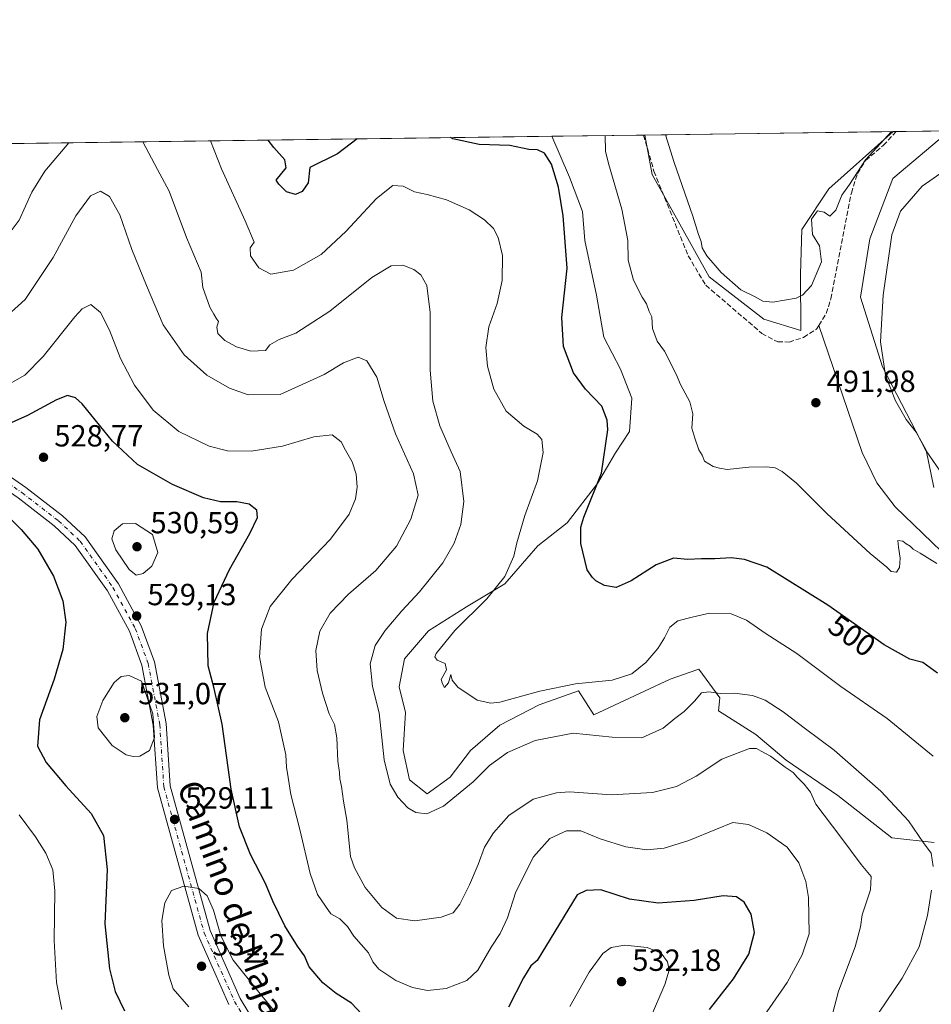
# Model space of a CAD drawing. Units: metres. Extents: x 594832 to 598313, y 4652734 to 4655094.
# Drawn here: x 595305 to 595603, y 4654771 to 4655094 of the extents above; entities that cross this region are included whole.
import ezdxf
from ezdxf.enums import TextEntityAlignment as Align

# ---------------------------------------------------------------- set-up
doc = ezdxf.new("R2010")
doc.units = ezdxf.units.M
doc.header["$MEASUREMENT"] = 0
doc.linetypes.add('DGN Style 3', pattern=[2.307223458686699, 1.648016756204785, -0.6592067024819142])
doc.linetypes.add('DGN Style 4', pattern=[2.6384748266838614, 1.318413404963828, -0.6592067024819142, 0.001648016756204785, -0.6592067024819142])
for name, color, linetype, lineweight in [('Arbolado forestal CxS', 92, 'Continuous', 0), ('Camino Cxs', 7, 'Continuous', 0), ('Camino eje', 30, 'DGN Style 4', 13), ('Comarca CxS', 21, 'Continuous', 0), ('Comunidad Autónoma CxS', 142, 'Continuous', 0), ('Corriente artificial lineal', 4, 'DGN Style 3', 13), ('Corriente natural lineal', 142, 'Continuous', 13), ('Cultivos leñosos CxS', 92, 'Continuous', 0), ('Curva de nivel maestra', 30, 'Continuous', 30), ('Curva de nivel normal', 30, 'Continuous', 0), ('Matorral CxS', 135, 'Continuous', 0), ('Municipio CxS', 4, 'Continuous', 0), ('Provincia CxS', 1, 'Continuous', 0), ('Punto de cota en terreno', 7, 'Continuous', 0), ('Rótulo de curva de nivel directora', 7, 'Continuous', 0), ('Rótulo de punto de cota en terreno', 7, 'Continuous', 0), ('Texto cartográfico', 7, 'Continuous', 0)]:
    doc.layers.add(name, color=color, linetype=linetype, lineweight=lineweight)
doc.styles.add('Style-Arial', font='txt')

# ---------------------------------------------------------------- blocks, each defined once
blk = doc.blocks.new('*U7')
at = {"layer": 'Cultivos leñosos CxS', "color": 92, "linetype": 'Continuous', "lineweight": 0}
for points in [[(595604.0755000003, 4654824.159299999, 509.4180999999954), (595590.2500999998, 4654825.695499999, 512.0277999999962), (595572.5839000001, 4654839.521299999, 512.809699999998), (595555.6860999997, 4654851.042300001, 513.6998000000021), (595545.7011000002, 4654859.4913, 512.8433999999979), (595533.5235000001, 4654867.2641, 511.0978000000032), (595533.8853000002, 4654871.559900001, 510.1459999999934), (595527.0809000004, 4654880.899700001, 508.2001000000019), (595526.3482999997, 4654880.6425, 508.1735000000045), (595517.6284999996, 4654877.5789, 507.3220000000001), (595492.6360999999, 4654865.9165, 507.7854999999981), (595487.6376999998, 4654873.830499999, 505.6555999999982), (595474.7251000004, 4654869.2489, 506.2994999999937), (595461.8123000005, 4654862.5845, 506.7225000000035), (595452.2317000004, 4654854.2543, 507.3234999999986), (595445.5669, 4654845.507300001, 507.9272000000056), (595438.0692999996, 4654840.092700001, 507.9495000000024), (595432.2379000002, 4654844.674500001, 508.2348999999958), (595430.1555000005, 4654854.254699999, 508.2035999999935), (595430.9886999996, 4654866.750299999, 507.5766000000004), (595428.9061000004, 4654875.080700001, 507.9906999999948), (595430.5724999999, 4654884.2445, 507.9431999999942), (595438.4868999999, 4654893.4077, 508.0408000000025), (595450.9830999998, 4654901.321699999, 506.6122999999934), (595463.4792999999, 4654908.8189, 505.0623999999953), (595474.3095000006, 4654921.3145, 503.6166999999987), (595483.8901000004, 4654928.811699999, 501.7437000000064), (595493.8870999999, 4654941.724099999, 500.5948000000063), (595499.7188999997, 4654951.7205, 499.7498000000051), (595504.3009000003, 4654958.801300001, 498.7318999999989), (595505.1341000004, 4654969.630899999, 498.1937999999937), (595501.3857000005, 4654979.211100001, 497.7260999999999), (595495.9709000001, 4654989.624299999, 497.5666999999958), (595493.4716999996, 4655003.3695, 498.0662000000011), (595489.7235000003, 4655021.280300001, 498.8141999999935), (595488.8904999997, 4655030.860500001, 498.4070000000065), (595484.7253000002, 4655042.106699999, 498.8464999999997), (595478.9044000005, 4655055.460999999, 499.071100000001), (595509.3551000003, 4655055.876, 491.9801000000007), (595511.7937000003, 4655042.948899999, 492.1116000000038), (595530.4360999997, 4655009.410499999, 490.5966000000044), (595548.3141000001, 4654995.5613, 490.4446000000025), (595560.4084999999, 4654991.837099999, 490.5979999999981), (595560.2866000002, 4655010.2621, 489.7198000000063), (595560.8258999997, 4655024.878699999, 489.3822999999975), (595569.6305000001, 4655038.285700001, 488.4259000000021), (595590.6985999999, 4655056.9846, 489.9532000000036), (595609.8888999998, 4655057.246099999, 492.4121000000014)], [(595605.7323000003, 4655054.4319, 492.6211999999941), (595590.5717000002, 4655041.6151, 492.0935999999929), (595583.0793000003, 4655021.863500001, 492.2614000000031), (595580.0289000003, 4655002.7807, 492.4106000000029), (595587.1662999997, 4654979.959100001, 494.633799999996), (595601.3211000003, 4654952.7411, 495.3997999999993), (595620.4863, 4654924.7675, 497.452099999995)]]:
    blk.add_polyline3d(points, dxfattribs=at)
blk = doc.blocks.new('5PATER')
at = {"layer": 'Punto de cota en terreno', "linetype": 'Continuous', "lineweight": 0}
h = blk.add_hatch(color=51, dxfattribs=at)
edge = h.paths.add_edge_path()
edge.add_ellipse((0, 0), major_axis=(-0.1095731443231308, -0.1110710700762829), ratio=0.9994222409660322, start_angle=0, end_angle=360)

msp = doc.modelspace()

# ---------------------------------------------------------------- linework, layer by layer
at = {"layer": 'Arbolado forestal CxS', "color": 92, "linetype": 'Continuous', "lineweight": 0, "extrusion": (0.0317694015589441, 0.0004329681514853735, 0.9994951313854242), "elevation": 21432.31832643993, "flags": 128}
msp.add_lwpolyline([(4646508.508397255, -658196.694870204), (4646508.508397255, -658510.4834141866)], dxfattribs=at)
at = {"layer": 'Arbolado forestal CxS', "color": 92, "linetype": 'Continuous', "lineweight": 0}
for points in [[(595054.4790000003, 4655049.676700001, 491.3165000000009), (595478.9044000005, 4655055.460999999, 499.071100000001), (595484.7253000002, 4655042.106699999, 498.8464999999997), (595488.8904999997, 4655030.860500001, 498.4070000000065), (595489.7235000003, 4655021.280300001, 498.8141999999935), (595493.4716999996, 4655003.3695, 498.0662000000011), (595495.9709000001, 4654989.624299999, 497.5666999999958), (595501.3857000005, 4654979.211100001, 497.7260999999999), (595505.1341000004, 4654969.630899999, 498.1937999999937), (595504.3009000003, 4654958.801300001, 498.7318999999989), (595499.7188999997, 4654951.7205, 499.7498000000051), (595493.8870999999, 4654941.724099999, 500.5948000000063), (595483.8901000004, 4654928.811699999, 501.7437000000064), (595474.3095000006, 4654921.3145, 503.6166999999987), (595463.4792999999, 4654908.8189, 505.0623999999953), (595450.9830999998, 4654901.321699999, 506.6122999999934), (595438.4868999999, 4654893.4077, 508.0408000000025), (595430.5724999999, 4654884.2445, 507.9431999999942), (595428.9061000004, 4654875.080700001, 507.9906999999948), (595430.9886999996, 4654866.750299999, 507.5766000000004), (595430.1555000005, 4654854.254699999, 508.2035999999935), (595432.2379000002, 4654844.674500001, 508.2348999999958), (595438.0692999996, 4654840.092700001, 507.9495000000024), (595445.5669, 4654845.507300001, 507.9272000000056), (595452.2317000004, 4654854.2543, 507.3234999999986), (595461.8123000005, 4654862.5845, 506.7225000000035), (595474.7251000004, 4654869.2489, 506.2994999999937), (595487.6376999998, 4654873.830499999, 505.6555999999982), (595492.6360999999, 4654865.9165, 507.7854999999981), (595517.6284999996, 4654877.5789, 507.3220000000001), (595526.3482999997, 4654880.6425, 508.1735000000045), (595527.0809000004, 4654880.899700001, 508.2001000000019), (595533.8853000002, 4654871.559900001, 510.1459999999934), (595533.5235000001, 4654867.2641, 511.0978000000032), (595545.7011000002, 4654859.4913, 512.8433999999979), (595555.6860999997, 4654851.042300001, 513.6998000000021), (595572.5839000001, 4654839.521299999, 512.809699999998), (595590.2500999998, 4654825.695499999, 512.0277999999962), (595604.0755000003, 4654824.159299999, 509.4180999999954)], [(595478.9044000005, 4655055.461100001, 499.071100000001), (595484.7253000002, 4655042.106699999, 498.8464999999997), (595488.8904999997, 4655030.860500001, 498.4070000000065), (595489.7235000003, 4655021.280300001, 498.8141999999935), (595493.4716999996, 4655003.3695, 498.0662000000011), (595495.9709000001, 4654989.624299999, 497.5666999999958), (595501.3857000005, 4654979.211100001, 497.7260999999999), (595505.1341000004, 4654969.630899999, 498.1937999999937), (595504.3009000003, 4654958.801300001, 498.7318999999989), (595499.7188999997, 4654951.7205, 499.7498000000051), (595493.8870999999, 4654941.724099999, 500.5948000000063), (595483.8901000004, 4654928.811699999, 501.7437000000064), (595474.3095000006, 4654921.3145, 503.6166999999987), (595463.4792999999, 4654908.8189, 505.0623999999953), (595450.9830999998, 4654901.321699999, 506.6122999999934), (595438.4868999999, 4654893.4077, 508.0408000000025), (595430.5724999999, 4654884.2445, 507.9431999999942), (595428.9061000004, 4654875.080700001, 507.9906999999948), (595430.9886999996, 4654866.750299999, 507.5766000000004), (595430.1555000005, 4654854.254699999, 508.2035999999935), (595432.2379000002, 4654844.674500001, 508.2348999999958), (595438.0692999996, 4654840.092700001, 507.9495000000024), (595445.5669, 4654845.507300001, 507.9272000000056), (595452.2317000004, 4654854.2543, 507.3234999999986), (595461.8123000005, 4654862.5845, 506.7225000000035), (595474.7251000004, 4654869.2489, 506.2994999999937), (595487.6376999998, 4654873.830499999, 505.6555999999982), (595492.6360999999, 4654865.9165, 507.7854999999981), (595517.6284999996, 4654877.5789, 507.3220000000001), (595526.3482999997, 4654880.6425, 508.1735000000045), (595527.0809000004, 4654880.899700001, 508.2001000000019), (595533.8853000002, 4654871.559900001, 510.1459999999934), (595533.5235000001, 4654867.2641, 511.0978000000032), (595545.7011000002, 4654859.4913, 512.8433999999979), (595555.6860999997, 4654851.042300001, 513.6998000000021), (595572.5839000001, 4654839.521299999, 512.809699999998), (595590.2500999998, 4654825.695499999, 512.0277999999962), (595604.0755000003, 4654824.159299999, 509.4180999999954)]]:
    msp.add_polyline3d(points, dxfattribs=at)
at = {"layer": 'Camino Cxs', "color": 7, "linetype": 'Continuous', "lineweight": 0}
for points in [[(595373.0500999996, 4654771.100099999, 531.7737000000052), (595362.9901000002, 4654793.8201, 531.2724000000017), (595349.6901000004, 4654842.030099999, 529.9247000000032), (595348.3501000004, 4654862.520099999, 530.4663), (595344.6201, 4654882.190099999, 529.5880999999936), (595340.5201000003, 4654893.340100001, 529.2804000000033), (595333.3300999999, 4654906.5701, 529.0993000000017), (595322.7901, 4654921.4001, 528.1313999999984), (595315.8901000004, 4654927.880100001, 527.6472000000067), (595304.0601000005, 4654937.030099999, 527.150999999998), (595285.8101000005, 4654949.630100001, 525.0766000000004), (595256.2100999998, 4654967.1501, 522.3934000000008), (595238.4501, 4654977.2401, 520.9075000000012), (595216.2001, 4654994.630100001, 518.238200000007), (595207.2701000003, 4655003.120100001, 516.720100000006), (595203.7701000003, 4655007.700099999, 516.3702000000048), (595200.7200999996, 4655013.5801, 515.8202000000019), (595199.0601000005, 4655019.040100001, 515.4204000000027), (595196.1001000004, 4655023.2601, 514.8557000000001), (595190.9801000003, 4655028.190099999, 514.0280999999959), (595178.5500999996, 4655037.0701, 512.1891000000032), (595161.4271999998, 4655051.134299999, 509.574099999998)], [(595288.0900999998, 4654953.200099999, 525.3929999999964), (595306.5500999996, 4654940.450099999, 527.858600000007), (595318.6401000004, 4654931.100099999, 528.1705999999976), (595326.0000999998, 4654924.200099999, 528.8405999999959), (595336.9301000005, 4654908.8101, 529.6662000000069), (595344.3800999997, 4654895.090100001, 529.1117999999988), (595348.7100999998, 4654883.3301, 529.1542999999947), (595352.5601000005, 4654863.0601, 529.7335000000021), (595353.8800999997, 4654842.7401, 529.4939000000013), (595366.9901000002, 4654795.2501, 530.8469999999943), (595376.8101000005, 4654773.0601, 531.3420000000042), (595387.8400999998, 4654754.8301, 532.0647000000026)], [(595288.0900999998, 4654953.200099999, 525.3929999999964), (595306.5500999996, 4654940.450099999, 527.858600000007), (595318.6401000004, 4654931.100099999, 528.1705999999976), (595326.0000999998, 4654924.200099999, 528.8405999999959), (595336.9301000005, 4654908.8101, 529.6662000000069), (595344.3800999997, 4654895.090100001, 529.1117999999988), (595348.7100999998, 4654883.3301, 529.1542999999947), (595352.5601000005, 4654863.0601, 529.7335000000021), (595353.8800999997, 4654842.7401, 529.4939000000013), (595366.9901000002, 4654795.2501, 530.8469999999943), (595376.8101000005, 4654773.0601, 531.3420000000042), (595387.8400999998, 4654754.8301, 532.0647000000026)], [(595373.0500999996, 4654771.100099999, 531.7737000000052), (595362.9901000002, 4654793.8201, 531.2724000000017), (595349.6901000004, 4654842.030099999, 529.9247000000032), (595348.3501000004, 4654862.520099999, 530.4663), (595344.6201, 4654882.190099999, 529.5880999999936), (595340.5201000003, 4654893.340100001, 529.2804000000033), (595333.3300999999, 4654906.5701, 529.0993000000017), (595322.7901, 4654921.4001, 528.1313999999984), (595315.8901000004, 4654927.880100001, 527.6472000000067), (595304.0601000005, 4654937.030099999, 527.150999999998)]]:
    msp.add_polyline3d(points, dxfattribs=at)
at = {"layer": 'Camino eje', "color": 30, "linetype": 'DGN Style 4', "lineweight": 13}
msp.add_polyline3d([(595286.9501, 4654951.415100001, 525.2369999999937), (595305.3051000005, 4654938.7401, 527.4225000000006), (595317.2651000004, 4654929.4901, 527.8276999999945), (595324.3951000003, 4654922.800100001, 528.432799999995), (595335.1300999997, 4654907.690099999, 529.3029999999999), (595342.4501, 4654894.215100001, 529.1858999999968), (595346.6651, 4654882.7601, 529.3671000000032), (595350.4550999999, 4654862.790100001, 530.0993000000017), (595351.7851, 4654842.3851, 529.6423000000068), (595364.9901000002, 4654794.5351, 531.0488000000041), (595374.9301000005, 4654772.0801, 531.5546999999933), (595385.8601000002, 4654754.020099999, 532.0580999999949)], dxfattribs=at)
at = {"layer": 'Comarca CxS', "color": 21, "linetype": 'Continuous', "lineweight": 0, "flags": 128}
msp.add_lwpolyline([(596844.4647973543, 4652760.59660551), (594863.3400006975, 4652733.599983484), (594832.3900006992, 4655046.64998346), (596895.1724601656, 4655074.762576639), (598281.0500007244, 4655093.64998346), (598298.272743533, 4653851.851572384), (598313.1300007238, 4652780.609983487)], close=True, dxfattribs=at)
at = {"layer": 'Comunidad Autónoma CxS', "color": 142, "linetype": 'Continuous', "lineweight": 0, "flags": 128}
msp.add_lwpolyline([(596844.4647973543, 4652760.59660551), (594863.3400006975, 4652733.599983484), (594832.3900006992, 4655046.64998346), (596895.1724601656, 4655074.762576639), (598281.0500007244, 4655093.64998346), (598298.272743533, 4653851.851572384), (598313.1300007238, 4652780.609983487)], close=True, dxfattribs=at)
at = {"layer": 'Corriente artificial lineal', "color": 4, "linetype": 'DGN Style 3', "lineweight": 13}
for points in [[(595508.9401000004, 4655055.870300001, 492.1410000000033), (595512.3501000004, 4655043.9901, 491.782600000006), (595523.5201000003, 4655016.350099999, 491.355899999995), (595529.3101000005, 4655006.6801, 491.0973999999987), (595547.6901000004, 4654990.890100001, 491.0996000000014), (595552.9301000005, 4654988.0801, 491.0936999999976), (595556.6101000002, 4654988.0701, 490.9360000000015), (595561.3701, 4654989.590100001, 490.7437999999966), (595565.6101000002, 4654992.3201, 490.7583000000013), (595566.3197999997, 4654993.4803, 490.7526999999973)], [(595566.3197999997, 4654993.4803, 490.7526999999973), (595568.7401000002, 4654997.440099999, 490.8732000000019), (595570.3201000001, 4655002.2601, 490.9049999999989), (595576.9901000002, 4655036.870100001, 490.0293999999994), (595579.0100999996, 4655043.2601, 489.6016999999993), (595581.6801000005, 4655047.5001, 489.4367000000057), (595587.4501, 4655052.4901, 490.107999999993), (595591.7095999997, 4655056.998400001, 490.2116999999998)]]:
    msp.add_polyline3d(points, dxfattribs=at)
at = {"layer": 'Corriente natural lineal', "color": 142, "linetype": 'Continuous', "lineweight": 13}
msp.add_polyline3d([(595609.5201000003, 4654916.620100001, 494.9691000000021), (595591.3501000004, 4654934.130100001, 493.851999999999), (595585.3201000001, 4654941.950099999, 493.4478999999993), (595580.5601000005, 4654951.860099999, 492.8264999999956), (595566.3197999997, 4654993.4803, 490.7526999999973)], dxfattribs=at)
at = {"layer": 'Cultivos leñosos CxS', "color": 92, "linetype": 'Continuous', "lineweight": 0, "extrusion": (0.2247813847460501, 0.003063122255177659, 0.9744044059597115), "elevation": 148597.8737784954, "flags": 128}
msp.add_lwpolyline([(4646509.395760814, -641876.8002181489), (4646509.395760814, -641907.6277559516)], dxfattribs=at)
at = {"layer": 'Cultivos leñosos CxS', "color": 92, "linetype": 'Continuous', "lineweight": 0, "extrusion": (0.3614282541398149, 0.004964194633371254, 0.932386708335703), "elevation": 238801.2256414084, "flags": 128}
msp.add_lwpolyline([(4646438.340787037, -614622.6610308508), (4646438.340787037, -614623.1061671221)], dxfattribs=at)
at = {"layer": 'Cultivos leñosos CxS', "color": 92, "linetype": 'Continuous', "lineweight": 0, "extrusion": (0.02490543035362327, 0.0003394267530926086, 0.9996897540379116), "elevation": 16903.29473499006, "flags": 128}
msp.add_lwpolyline([(4646508.402931755, -658673.5024652706), (4646508.402931755, -658754.8787659345)], dxfattribs=at)
at = {"layer": 'Cultivos leñosos CxS', "color": 92, "linetype": 'Continuous', "lineweight": 0, "extrusion": (-0.2476734744226413, -0.003380706366285583, 0.9688376648809037), "elevation": -162774.7133251406, "flags": 128}
msp.add_lwpolyline([(-4646494.415775515, 638653.3387175736), (-4646494.415775516, 638654.3823332544)], dxfattribs=at)
at = {"layer": 'Cultivos leñosos CxS', "color": 92, "linetype": 'Continuous', "lineweight": 0, "extrusion": (-0.1201396134369128, -0.001636948730974505, 0.9927556565852856), "elevation": -78687.5869656196, "flags": 128}
msp.add_lwpolyline([(-4646510.535797399, 654242.6824855417), (-4646510.535797399, 654260.996143394)], dxfattribs=at)
at = {"layer": 'Cultivos leñosos CxS', "color": 92, "linetype": 'Continuous', "lineweight": 0}
for points in [[(595478.9044000005, 4655055.461100001, 499.071100000001), (595484.7253000002, 4655042.106699999, 498.8464999999997), (595488.8904999997, 4655030.860500001, 498.4070000000065), (595489.7235000003, 4655021.280300001, 498.8141999999935), (595493.4716999996, 4655003.3695, 498.0662000000011), (595495.9709000001, 4654989.624299999, 497.5666999999958), (595501.3857000005, 4654979.211100001, 497.7260999999999), (595505.1341000004, 4654969.630899999, 498.1937999999937), (595504.3009000003, 4654958.801300001, 498.7318999999989), (595499.7188999997, 4654951.7205, 499.7498000000051), (595493.8870999999, 4654941.724099999, 500.5948000000063), (595483.8901000004, 4654928.811699999, 501.7437000000064), (595474.3095000006, 4654921.3145, 503.6166999999987), (595463.4792999999, 4654908.8189, 505.0623999999953), (595450.9830999998, 4654901.321699999, 506.6122999999934), (595438.4868999999, 4654893.4077, 508.0408000000025), (595430.5724999999, 4654884.2445, 507.9431999999942), (595428.9061000004, 4654875.080700001, 507.9906999999948), (595430.9886999996, 4654866.750299999, 507.5766000000004), (595430.1555000005, 4654854.254699999, 508.2035999999935), (595432.2379000002, 4654844.674500001, 508.2348999999958), (595438.0692999996, 4654840.092700001, 507.9495000000024), (595445.5669, 4654845.507300001, 507.9272000000056), (595452.2317000004, 4654854.2543, 507.3234999999986), (595461.8123000005, 4654862.5845, 506.7225000000035), (595474.7251000004, 4654869.2489, 506.2994999999937), (595487.6376999998, 4654873.830499999, 505.6555999999982), (595492.6360999999, 4654865.9165, 507.7854999999981), (595517.6284999996, 4654877.5789, 507.3220000000001), (595526.3482999997, 4654880.6425, 508.1735000000045), (595527.0809000004, 4654880.899700001, 508.2001000000019), (595533.8853000002, 4654871.559900001, 510.1459999999934), (595533.5235000001, 4654867.2641, 511.0978000000032), (595545.7011000002, 4654859.4913, 512.8433999999979), (595555.6860999997, 4654851.042300001, 513.6998000000021), (595572.5839000001, 4654839.521299999, 512.809699999998), (595590.2500999998, 4654825.695499999, 512.0277999999962), (595604.0755000003, 4654824.159299999, 509.4180999999954)], [(595509.3551000003, 4655055.8761, 491.9799999999959), (595511.7937000003, 4655042.948899999, 492.1116000000038), (595530.4360999997, 4655009.410499999, 490.5966000000044), (595548.3141000001, 4654995.5613, 490.4446000000025), (595560.4084999999, 4654991.837099999, 490.5979999999981), (595560.2866000002, 4655010.2621, 489.7198000000063), (595560.8258999997, 4655024.878699999, 489.3822999999975), (595569.6305000001, 4655038.285700001, 488.4259000000021), (595590.6988000004, 4655056.9847, 489.9532000000036)], [(595509.3551000003, 4655055.8761, 491.9799999999959), (595511.7937000003, 4655042.948899999, 492.1116000000038), (595530.4360999997, 4655009.410499999, 490.5966000000044), (595548.3141000001, 4654995.5613, 490.4446000000025), (595560.4084999999, 4654991.837099999, 490.5979999999981), (595560.2866000002, 4655010.2621, 489.7198000000063), (595560.8258999997, 4655024.878699999, 489.3822999999975), (595569.6305000001, 4655038.285700001, 488.4259000000021), (595590.6988000004, 4655056.9847, 489.9532000000036)], [(595609.8891000003, 4655057.246200001, 492.4121000000014), (595605.7323000003, 4655054.4319, 492.6211999999941), (595590.5717000002, 4655041.6151, 492.0935999999929), (595583.0793000003, 4655021.863500001, 492.2614000000031), (595580.0289000003, 4655002.7807, 492.4106000000029), (595587.1662999997, 4654979.959100001, 494.633799999996), (595601.3211000003, 4654952.7411, 495.3997999999993), (595620.4863, 4654924.7675, 497.452099999995)]]:
    msp.add_polyline3d(points, dxfattribs=at)
msp.add_polyline3d([(595509.3551000003, 4655055.876, 491.9801000000007), (595590.6985999999, 4655056.9846, 489.9532000000036), (595569.6305000001, 4655038.285700001, 488.4259000000021), (595560.8258999997, 4655024.878699999, 489.3822999999975), (595560.2866000002, 4655010.2621, 489.7198000000063), (595560.4084999999, 4654991.837099999, 490.5979999999981), (595548.3141000001, 4654995.5613, 490.4446000000025), (595530.4360999997, 4655009.410499999, 490.5966000000044), (595511.7937000003, 4655042.948899999, 492.1116000000038)], close=True, dxfattribs=at)
at = {"layer": 'Curva de nivel maestra', "color": 30, "linetype": 'Continuous', "lineweight": 30, "flags": 128}
for points, elevation in [([(595605.2400000002, 4654879.5801), (595600.4500000002, 4654883.130100001), (595596.1399999997, 4654884.130100001), (595587.7400000002, 4654888.8301), (595569.29, 4654901.840100001), (595549.29, 4654914.3301), (595541.9600000001, 4654916.870100001), (595537.6299999999, 4654917.4001), (595532.29, 4654917.0101), (595527.8899999997, 4654917.0801), (595523.4600000001, 4654916.850099999), (595518.7199999997, 4654917.210100001), (595513.0700000003, 4654915.0801), (595504.8799999999, 4654909.840100001), (595499.9500000002, 4654907.700099999), (595496.1299999999, 4654908.3201), (595493.3300000001, 4654909.850099999), (595492.0599999996, 4654911.040100001), (595490.4199999999, 4654913.4301), (595488.3399999999, 4654922.0701), (595488.3799999999, 4654927.4301), (595489.3600000005, 4654930.6601), (595495.0999999996, 4654945.100099999), (595497.2699999996, 4654959.340100001), (595497.04, 4654962.5001), (595495.2199999997, 4654967.0001), (595489.9299999997, 4654972.640100001), (595485.9400000004, 4654977.960100001), (595482.7199999997, 4654986.550100001), (595482.1900000004, 4654996.130100001), (595483.9000000004, 4655012.210100001), (595482.5499999998, 4655029.360099999), (595481.0199999996, 4655038.7501), (595478.7800000003, 4655046.3101), (595476.5300000003, 4655049.9801), (595474.1699999999, 4655051.0001), (595471.3300000001, 4655051.120100001), (595465.0999999996, 4655052.4001), (595455.0899999999, 4655052.7601), (595446.4400000004, 4655054.5801), (595445.6451000003, 4655055.0077)], 500), ([(595415.1059999998, 4655054.591499999), (595408.6500000004, 4655049.6801), (595399.6299999999, 4655045.2301), (595399.04, 4655040.2501), (595397.1399999997, 4655037.3201), (595394.9000000004, 4655036.340100001), (595391.9400000004, 4655037.2501), (595389.4400000004, 4655039.770099999), (595388.5999999996, 4655041.050100001), (595391.8700000001, 4655045.130100001), (595391.4699999997, 4655047.770099999), (595387.8600000005, 4655051.7401), (595385.9770999998, 4655054.194499999)], 500), ([(595416.6900000004, 4654767.890100001), (595413.3099999996, 4654771.4801), (595408.2199999997, 4654774.700099999), (595403.9000000004, 4654778.170100001), (595399.4500000002, 4654783.360099999), (595397.8499999996, 4654786.9801), (595395.5499999998, 4654790.1801), (595391.4199999999, 4654796.8101), (595387.54, 4654804.950099999), (595385.0999999996, 4654810.7401), (595380.2199999997, 4654820.220100001), (595376.5599999996, 4654829.220100001), (595373.8600000005, 4654841.600099999), (595370.9100000003, 4654862.860099999), (595368.2699999996, 4654874.590100001), (595366.2800000003, 4654881.9801), (595366.0800000001, 4654892.590100001), (595368.2300000006, 4654902.800100001), (595373.29, 4654913.5801), (595379.9400000004, 4654925.290100001), (595382.4699999997, 4654930.630100001), (595382.2599999999, 4654933.0001), (595379.7699999996, 4654934.9301), (595375.6500000004, 4654935.7601), (595370.3099999996, 4654935.770099999), (595364.8099999996, 4654937.020099999), (595354.6399999997, 4654941.4001), (595343.1500000004, 4654947.9101), (595334.9299999997, 4654955.610099999), (595325.0800000001, 4654967.8101), (595322.8600000005, 4654969.8201), (595320.2599999999, 4654970.600099999), (595316.6600000003, 4654969.140100001), (595307.1299999999, 4654963.9901), (595294.5599999996, 4654958.4101)], 525), ([(595295.4000000004, 4654936.0801), (595305.0099999999, 4654926.6801), (595310.5199999996, 4654920.1601), (595315.5999999996, 4654911.4001), (595318.7000000002, 4654903.3201), (595319.6699999999, 4654896.3301), (595318.6799999997, 4654887.3101), (595315.8399999999, 4654877.640100001), (595311.0599999996, 4654864.300100001), (595310.4100000003, 4654855.640100001), (595313.2000000002, 4654850.300100001), (595319.7000000002, 4654842.640100001), (595328, 4654833.6801), (595332.0099999999, 4654826.470100001), (595333.2800000003, 4654815.290100001), (595332.4400000004, 4654797.440099999), (595334.0300000003, 4654782.710100001), (595335.8899999997, 4654775.340100001), (595338.8600000005, 4654769.0001)], 525), ([(595530.4800000006, 4654769.4001), (595538.3799999999, 4654779.5101), (595543.4600000001, 4654787.600099999), (595545.2699999996, 4654794.6801), (595544.1399999997, 4654800.640100001), (595541.9299999997, 4654804.620100001), (595539.3399999999, 4654806.370100001), (595535, 4654806.6801), (595525.4800000006, 4654805.1501), (595513.7100000001, 4654804.2601), (595504.3099999996, 4654805.5601), (595494.9299999997, 4654808.640100001), (595490.1399999997, 4654808.440099999), (595487.1699999999, 4654806.9801), (595474.0899999999, 4654785.470100001), (595471.9699999997, 4654783.690099999), (595469.5599999996, 4654779.8201), (595464.6799999997, 4654770.2401)], 525)]:
    msp.add_lwpolyline(points, dxfattribs=dict(at, elevation=elevation))
at = {"layer": 'Curva de nivel normal', "color": 30, "linetype": 'Continuous', "lineweight": 0, "flags": 128}
for points, elevation in [([(595496.3420000002, 4655055.6986), (595496.4500000002, 4655050.550100001), (595497.5, 4655046.5701), (595501.7699999996, 4655031.610099999), (595503.7800000003, 4655021.3201), (595503.9199999999, 4655014.840100001), (595505.6200000001, 4655008.340100001), (595508.4400000004, 4655002.7501), (595509.9400000004, 4655000.5801), (595510.79, 4654998.100099999), (595511.6799999997, 4654996.3301), (595511.8600000005, 4654992.5101), (595513.3700000001, 4654988.360099999), (595515.7999999998, 4654985.120100001), (595519.5800000001, 4654977.520099999), (595521.0099999999, 4654974.100099999), (595524.1100000005, 4654968.470100001), (595525.1100000005, 4654964.4901), (595524.7599999999, 4654959.890100001), (595525.7000000002, 4654956.540100001), (595527.0099999999, 4654952.720100001), (595528.0800000001, 4654951.020099999), (595528.9199999999, 4654949.020099999), (595531.6900000004, 4654947.290100001), (595533.79, 4654946.790100001), (595536.29, 4654946.340100001), (595543.4600000001, 4654947.020099999), (595549.3099999996, 4654947.2301), (595552.0099999999, 4654946.9001), (595554.3300000001, 4654945.6801), (595559.0199999996, 4654941.860099999), (595569.0700000003, 4654931.7401), (595583.1399999997, 4654918.8101), (595588.6500000004, 4654914.3201), (595590.0599999996, 4654912.950099999), (595591.7599999999, 4654912.6501), (595592.7999999998, 4654914.1601), (595593, 4654917.210100001), (595592.4400000004, 4654920.9101), (595592.2400000002, 4654923.040100001), (595593.8399999999, 4654922.870100001), (595594.9299999997, 4654921.9301), (595596.2199999997, 4654921.220100001), (595597.2100000001, 4654920.210100001), (595599.5700000003, 4654918.9001), (595604.9800000006, 4654915.520099999)], 495), ([(595516.1089000005, 4655055.968), (595518.9400000004, 4655046.860099999), (595525.0899999999, 4655029.280099999), (595526.9000000004, 4655023.340100001), (595527.8399999999, 4655021.030099999), (595528.1399999997, 4655018.970100001), (595529.6100000005, 4655016.280099999), (595534.3399999999, 4655010.8301), (595540.8300000001, 4655005.1501), (595545.5099999999, 4655002.880100001), (595547.9600000001, 4655001.440099999), (595551.29, 4655001.0801), (595558.9600000001, 4655002.4801), (595561, 4655003.420100001), (595563.9900000002, 4655006.610099999), (595567.2400000002, 4655014.340100001), (595566.5599999996, 4655019.550100001), (595564.2400000002, 4655023.290100001), (595563.9900000002, 4655028.350099999), (595565.9299999997, 4655031.020099999), (595568.1200000001, 4655030.6501), (595570, 4655029.280099999), (595571.9000000004, 4655031.210100001), (595573.8300000001, 4655036.200099999), (595576.4400000004, 4655039.620100001), (595581.6699999999, 4655047.720100001), (595590.1308000004, 4655056.9768)], 490), ([(595232.2755000005, 4655052.0998), (595237.5899999999, 4655043.020099999), (595240.0899999999, 4655037.040100001), (595244.0899999999, 4655033.710100001), (595250.7300000006, 4655029.1601), (595253.9699999997, 4655026.1601), (595256, 4655024.620100001), (595258.3300000001, 4655022.100099999), (595261.6799999997, 4655019.920100001), (595264.0599999996, 4655018.8201), (595266.0099999999, 4655017.370100001), (595267.8099999996, 4655016.770099999), (595269.4400000004, 4655015.7301), (595273.7400000002, 4655014.460100001), (595280.2300000006, 4655013.8301), (595287.6600000003, 4655014.9001), (595294.1799999997, 4655018.020099999), (595300.4800000006, 4655022.7301), (595304.4400000004, 4655028.020099999), (595308.5800000001, 4655037.110099999), (595312.8600000005, 4655044.050100001), (595320.6233000001, 4655053.303900001)], 510), ([(595344.9050000003, 4655053.6348), (595349.7400000002, 4655044.550100001), (595353.5700000003, 4655037.5101), (595359.2599999999, 4655022.280099999), (595363.9900000002, 4655010.960100001), (595364.5999999996, 4655005.9101), (595366.8300000001, 4654999.470100001), (595368.1900000004, 4654997.1601), (595368.8899999997, 4654995.840100001), (595369.7000000002, 4654994.7401), (595369.1399999997, 4654992.950099999), (595369.5199999996, 4654990.880100001), (595371.8200000003, 4654988.600099999), (595375.5599999996, 4654986.5001), (595380.2599999999, 4654985.040100001), (595385.0999999996, 4654985.3101), (595386.5599999996, 4654987.190099999), (595389.5300000003, 4654988.850099999), (595395.0700000003, 4654990.950099999), (595406.1200000001, 4654998.1601), (595419.9199999999, 4655009.190099999), (595426.2599999999, 4655013.0601), (595430.0499999998, 4655013.290100001), (595433.6399999997, 4655011.860099999), (595436, 4655010.040100001), (595437.9699999997, 4655006.620100001), (595439.0199999996, 4654997.780099999), (595439, 4654978.8201), (595439.8600000005, 4654968.7401), (595442.1900000004, 4654960.5701), (595445.9500000002, 4654952.0801), (595448.8399999999, 4654945.6601), (595450.0199999996, 4654935.840100001), (595449.0800000001, 4654928.3201), (595446.8799999999, 4654922.140100001), (595443.1399999997, 4654915.780099999), (595435.5599999996, 4654906.2301), (595429.7199999997, 4654900.040100001), (595424.2400000002, 4654893.5701), (595421.0300000003, 4654888.640100001), (595419.3600000005, 4654882.620100001), (595420.1600000003, 4654875.2601), (595422.29, 4654866.620100001), (595424.0099999999, 4654851.2601), (595425.9500000002, 4654843.2401), (595428.4600000001, 4654838.970100001), (595431.6799999997, 4654835.520099999), (595434.2999999998, 4654833.9101), (595437.9699999997, 4654833.470100001), (595443.4299999997, 4654836.0801), (595453.1399999997, 4654843.970100001), (595458.4299999997, 4654849.350099999), (595464.4100000003, 4654853.620100001), (595473.3899999997, 4654857.5001), (595485.9000000004, 4654859.9001), (595498.6399999997, 4654858.640100001), (595508.3200000003, 4654858.440099999), (595515.2999999998, 4654861.5801), (595519.1600000003, 4654864.710100001), (595522.1799999997, 4654867.0101), (595525.6299999999, 4654870.380100001), (595527.9600000001, 4654873.100099999), (595530.29, 4654873.520099999), (595534.0099999999, 4654872.9301), (595538.7199999997, 4654873.0001), (595544.6200000001, 4654872.290100001), (595548.7999999998, 4654870.800100001), (595554.6299999999, 4654866.970100001), (595562, 4654861.340100001), (595571.3600000005, 4654854.370100001), (595586.6399999997, 4654840.9801), (595595.7400000002, 4654831.2301), (595600.6399999997, 4654824.0101), (595603.1200000001, 4654820.6501), (595603.8099999996, 4654816.2401)], 510), ([(595603.7699999996, 4654852.450099999), (595588.7000000002, 4654864.720100001), (595573.5700000003, 4654875.2501), (595559.0899999999, 4654886.090100001), (595548.7400000002, 4654892.710100001), (595542.6399999997, 4654896.970100001), (595537.5800000001, 4654899.040100001), (595530.4900000002, 4654899.300100001), (595524.8300000001, 4654897.9901), (595520.2000000002, 4654896.780099999), (595517.4900000002, 4654894.640100001), (595515.79, 4654891.130100001), (595513.5800000001, 4654887.620100001), (595509.6699999999, 4654883.130100001), (595505.0700000003, 4654879.340100001), (595498.6399999997, 4654877.3301), (595486.6699999999, 4654876.0701), (595475, 4654873.6801), (595461.9000000004, 4654870.100099999), (595458.9000000004, 4654869.720100001), (595454.4500000002, 4654870.780099999), (595448.0599999996, 4654875.040100001), (595446.2300000006, 4654877.2501), (595445.8399999999, 4654879.1801), (595445.04, 4654876.420100001), (595443.6799999997, 4654874.9001), (595443.0499999998, 4654876.050100001), (595442.6699999999, 4654877.5101), (595444.3799999999, 4654880.640100001), (595443.9699999997, 4654882.780099999), (595441.29, 4654883.890100001), (595440.5599999996, 4654884.9301), (595441.04, 4654886.090100001), (595447.1100000005, 4654893.540100001), (595457.5700000003, 4654903.940099999), (595463.4800000006, 4654911.290100001), (595466.4900000002, 4654917.960100001), (595467.4100000003, 4654922.290100001), (595469.9900000002, 4654931.290100001), (595474.1799999997, 4654942.630100001), (595476.0499999998, 4654951.9001), (595475.5999999996, 4654956.170100001), (595474.0599999996, 4654957.920100001), (595469.6699999999, 4654960.540100001), (595463.9000000004, 4654965.4301), (595459.9100000003, 4654972.6501), (595457.8300000001, 4654980.1501), (595457.3099999996, 4654986.300100001), (595458.2599999999, 4654993.0001), (595461.0099999999, 4655000.7301), (595462.6399999997, 4655008.210100001), (595462.7100000001, 4655016.4301), (595461.3399999999, 4655022.300100001), (595459.7599999999, 4655025.200099999), (595456.7999999998, 4655028.120100001), (595451.7699999996, 4655031.4101), (595444.3499999996, 4655034.6601), (595438.0999999996, 4655036.4101), (595433.9199999999, 4655037.300100001), (595430.1399999997, 4655039.1601), (595426.7800000003, 4655039.380100001), (595421.4100000003, 4655035.120100001), (595411.3899999997, 4655024.2301), (595403.3799999999, 4655016.700099999), (595394.3099999996, 4655011.5701), (595386.8099999996, 4655010.270099999), (595382.9100000003, 4655012.350099999), (595380.2300000006, 4655016.2601), (595380.0599999996, 4655018.9101), (595381.4299999997, 4655020.790100001), (595378.4600000001, 4655027.7601), (595370.6299999999, 4655044.840100001), (595367.1190999999, 4655053.9375)], 505), ([(595604, 4654940.360099999), (595601.5099999999, 4654952.630100001), (595598.1900000004, 4654958.520099999), (595594.9800000006, 4654962.6501), (595591.4100000003, 4654968.7501), (595588.1399999997, 4654977.140100001), (595586.5, 4654988.1601), (595587.4199999999, 4655003.4101), (595590.2100000001, 4655023.140100001), (595593.0700000003, 4655030.940099999), (595600.1500000004, 4655039.120100001), (595613.2199999997, 4655048.1501)], 495), ([(595570.9100000003, 4654768.370100001), (595572.7599999999, 4654775.4001), (595578.2000000002, 4654789.920100001), (595579.9800000006, 4654796.550100001), (595580.5800000001, 4654800.4801), (595583.29, 4654808.6501), (595583.5, 4654813.0101), (595580.2000000002, 4654816.890100001), (595573.5599999996, 4654825.9101), (595565.3499999996, 4654836.690099999), (595563.6399999997, 4654840.6501), (595562.7000000002, 4654841.710100001), (595561.5599999996, 4654843.2401), (595559.2400000002, 4654845.5801), (595557.9000000004, 4654847.100099999), (595555.3399999999, 4654848.7601), (595550.5300000003, 4654852.4001), (595547.4000000004, 4654854.0801), (595545.8899999997, 4654854.960100001), (595543.6399999997, 4654854.940099999), (595539.9000000004, 4654853.530099999), (595534.6100000005, 4654851.460100001), (595526.1100000005, 4654845.8201), (595519.7400000002, 4654842.5101), (595511.9000000004, 4654840.4801), (595498.3799999999, 4654839.710100001), (595484.6900000004, 4654840.690099999), (595480.3899999997, 4654840.370100001), (595472.7199999997, 4654838.3101), (595464.8099999996, 4654832.950099999), (595459.7300000006, 4654827.300100001), (595456.8799999999, 4654822.640100001), (595454.7699999996, 4654816.870100001), (595451.8799999999, 4654810.2401), (595448.7199999997, 4654803.880100001), (595446.5800000001, 4654801.100099999), (595442.6299999999, 4654799.670100001), (595434.04, 4654798.5101), (595428.0099999999, 4654799.350099999), (595423.2100000001, 4654802.880100001), (595417.7800000003, 4654809.440099999), (595414.2000000002, 4654815.780099999), (595412.9400000004, 4654819.590100001), (595411.7599999999, 4654831.420100001), (595410.6600000003, 4654837.6501), (595410.0099999999, 4654842.460100001), (595409.4400000004, 4654844.9901), (595409.3799999999, 4654847.0701), (595408.7400000002, 4654850.790100001), (595408.4400000004, 4654858.440099999), (595407.7400000002, 4654862.800100001), (595405.9400000004, 4654866.2501), (595403.7699999996, 4654873.0001), (595401.9699999997, 4654880.460100001), (595401.5300000003, 4654887.020099999), (595402.8799999999, 4654893.390100001), (595406.3099999996, 4654899.300100001), (595412.2800000003, 4654905.4301), (595421.25, 4654913.2501), (595427.9600000001, 4654921.220100001), (595432.7100000001, 4654929.9901), (595435.0499999998, 4654937.9001), (595433.5999999996, 4654944.9001), (595427.7300000006, 4654957.960100001), (595423.9299999997, 4654968.600099999), (595421.5099999999, 4654976.5101), (595418.29, 4654981.9301), (595415.4000000004, 4654983.120100001), (595410.6500000004, 4654981.290100001), (595404.3399999999, 4654977.460100001), (595389.9299999997, 4654970.9101), (595379.4600000001, 4654970.770099999), (595373.25, 4654972.9001), (595365.9000000004, 4654977.220100001), (595358.4699999997, 4654983.9101), (595351.5800000001, 4654993.720100001), (595346.1600000003, 4655006.590100001), (595341.29, 4655018.380100001), (595337.3300000001, 4655029.700099999), (595334.0300000003, 4655035.720100001), (595331, 4655037.4801), (595327.7400000002, 4655035.940099999), (595322.9800000006, 4655029.380100001), (595315.5700000003, 4655015.770099999), (595306.3200000003, 4655001.960100001), (595298.4299999997, 4654994.840100001)], 515), ([(595543.6299999999, 4654760.420100001), (595555.9299999997, 4654778.300100001), (595560.8499999996, 4654787.3201), (595563.2100000001, 4654794.2301), (595563.0099999999, 4654806.130100001), (595562.1299999999, 4654811.380100001), (595559.8099999996, 4654817.4801), (595555.9500000002, 4654822.630100001), (595549.3200000003, 4654827.3301), (595543.3200000003, 4654830.040100001), (595538.1799999997, 4654830.6601), (595532.8600000005, 4654828.5101), (595523.7400000002, 4654824.7401), (595515.6500000004, 4654822.3201), (595510.0199999996, 4654821.690099999), (595503.0700000003, 4654822.7401), (595494.7199999997, 4654825.3201), (595488.3499999996, 4654827.9801), (595483.6399999997, 4654827.960100001), (595478.1799999997, 4654825.390100001), (595472.8499999996, 4654819.440099999), (595467.0800000001, 4654807.9801), (595464.3399999999, 4654799.470100001), (595461.9600000001, 4654794.290100001), (595458.9699999997, 4654789.8101), (595454.6399999997, 4654782.350099999), (595450.9900000002, 4654778.9301), (595444.2999999998, 4654776.290100001), (595438.2000000002, 4654775.690099999), (595433.2400000002, 4654776.610099999), (595427.7699999996, 4654778.970100001), (595422.2300000006, 4654782.590100001), (595420.2699999996, 4654785.020099999), (595418.8499999996, 4654788.020099999), (595414.0700000003, 4654793.450099999), (595411.9500000002, 4654796.630100001), (595410.79, 4654797.8101), (595409.4299999997, 4654799.140100001), (595406.5, 4654800.780099999), (595404.7199999997, 4654803.2601), (595402.1500000004, 4654807.120100001), (595399.7000000002, 4654813.920100001), (595396.3499999996, 4654828.340100001), (595393.3700000001, 4654839.8101), (595392.5599999996, 4654845.440099999), (595392.0099999999, 4654848.780099999), (595391.7300000006, 4654852.890100001), (595389.4000000004, 4654863.620100001), (595384.9900000002, 4654874.9901), (595383.1600000003, 4654884.950099999), (595383.8099999996, 4654894.0601), (595386.5700000003, 4654901.440099999), (595393.6900000004, 4654910.2601), (595406.3399999999, 4654923.450099999), (595412.5499999998, 4654931.6801), (595414.5999999996, 4654936.690099999), (595415.1200000001, 4654940.4801), (595414.7599999999, 4654944.8101), (595413.5099999999, 4654948.850099999), (595411.3200000003, 4654952.6501), (595409.9000000004, 4654955.390100001), (595406.9400000004, 4654957.700099999), (595400.9600000001, 4654957.040100001), (595390.6299999999, 4654953.9001), (595380.3899999997, 4654952.290100001), (595372.6500000004, 4654952.420100001), (595366.6500000004, 4654953.970100001), (595356.6500000004, 4654958.8101), (595348.3200000003, 4654965.770099999), (595342.2300000006, 4654973.9301), (595337.5899999999, 4654982.720100001), (595333.9600000001, 4654991.920100001), (595331.0599999996, 4654997.7501), (595327.9000000004, 4655000.390100001), (595325.0499999998, 4654998.9301), (595322.6600000003, 4654996.350099999), (595312.2199999997, 4654983.290100001), (595306.2599999999, 4654977.190099999), (595300.6900000004, 4654974.0801)], 520), ([(595342.5, 4654928.5701), (595338.2199999997, 4654928.520099999), (595335.5499999998, 4654926.190099999), (595334.8099999996, 4654923.590100001), (595336.0499999998, 4654919.940099999), (595340.4000000004, 4654913.520099999), (595342.7000000002, 4654911.670100001), (595345.0700000003, 4654912.2601), (595347.8799999999, 4654914.6501), (595349.79, 4654919.0801), (595348.0800000001, 4654925.0601), (595342.5, 4654928.5701)], 530), ([(595340.4100000003, 4654878.780099999), (595337.7800000003, 4654878.550100001), (595335.4900000002, 4654876.5601), (595331.7800000003, 4654870.620100001), (595329.79, 4654865.440099999), (595330.3200000003, 4654861.720100001), (595334.8799999999, 4654855.860099999), (595339.4100000003, 4654852.850099999), (595341.7300000006, 4654852.2601), (595343.8799999999, 4654852.440099999), (595347.1299999999, 4654854.290100001), (595348.6900000004, 4654858.5601), (595348.1799999997, 4654866.220100001), (595344.4299999997, 4654876.970100001), (595340.4100000003, 4654878.780099999)], 530), ([(595304.3899999997, 4654833.140100001), (595309.7999999998, 4654825.950099999), (595313.1399999997, 4654820.6801), (595315.4299999997, 4654815.1801), (595316.0700000003, 4654808.280099999), (595315.9000000004, 4654791.9801), (595316.5999999996, 4654778.2501), (595318.3399999999, 4654769.4001)], 520), ([(595359.9699999997, 4654770.3301), (595354.8600000005, 4654776.1501), (595353.4500000002, 4654780.6501), (595351.6399999997, 4654790.3101), (595351.1399999997, 4654798.5601), (595352.1299999999, 4654804.3201), (595354.3099999996, 4654808.440099999), (595358.3099999996, 4654809.850099999), (595363.2999999998, 4654809.020099999), (595365.9400000004, 4654806.6501), (595368.0300000003, 4654801.970100001), (595370.4100000003, 4654793.540100001), (595374.4900000002, 4654785.5701), (595382.9299999997, 4654775.100099999), (595390.4199999999, 4654765.9801)], 530), ([(595603.2300000006, 4654808.540100001), (595601.9000000004, 4654800.200099999), (595599.2199999997, 4654789.9801), (595593.6200000001, 4654779.6501), (595580.9100000003, 4654760.850099999)], 510), ([(595484.79, 4654770.4301), (595491.1100000005, 4654781.670100001), (595495.5599999996, 4654787.780099999), (595498.2999999998, 4654789.770099999), (595502.7800000003, 4654790.4801), (595510.0800000001, 4654789.720100001), (595514.6699999999, 4654787.840100001), (595516.7400000002, 4654785.0801), (595517.2800000003, 4654782.3201), (595515.9400000004, 4654777.5601), (595511.1500000004, 4654766.6501)], 530)]:
    msp.add_lwpolyline(points, dxfattribs=dict(at, elevation=elevation))
at = {"layer": 'Matorral CxS', "color": 135, "linetype": 'Continuous', "lineweight": 0}
for points in [[(595609.8891000003, 4655057.246200001, 492.4121000000014), (595605.7323000003, 4655054.4319, 492.6211999999941), (595590.5717000002, 4655041.6151, 492.0935999999929), (595583.0793000003, 4655021.863500001, 492.2614000000031), (595580.0289000003, 4655002.7807, 492.4106000000029), (595587.1662999997, 4654979.959100001, 494.633799999996), (595601.3211000003, 4654952.7411, 495.3997999999993), (595620.4863, 4654924.7675, 497.452099999995)], [(595620.4863, 4654924.7675, 497.452099999995), (595601.3211000003, 4654952.7411, 495.3997999999993), (595587.1662999997, 4654979.959100001, 494.633799999996), (595580.0289000003, 4655002.7807, 492.4106000000029), (595583.0793000003, 4655021.863500001, 492.2614000000031), (595590.5717000002, 4655041.6151, 492.0935999999929), (595605.7323000003, 4655054.4319, 492.6211999999941)]]:
    msp.add_polyline3d(points, dxfattribs=at)
at = {"layer": 'Municipio CxS', "color": 4, "linetype": 'Continuous', "lineweight": 0, "flags": 128}
msp.add_lwpolyline([(596844.4647973543, 4652760.59660551), (594863.3400006975, 4652733.599983484), (594832.3900006992, 4655046.64998346), (596895.1724601656, 4655074.762576639)], dxfattribs=at)
at = {"layer": 'Provincia CxS', "color": 1, "linetype": 'Continuous', "lineweight": 0, "flags": 128}
msp.add_lwpolyline([(596844.4647973543, 4652760.59660551), (594863.3400006975, 4652733.599983484), (594832.3900006992, 4655046.64998346), (596895.1724601656, 4655074.762576639), (598281.0500007244, 4655093.64998346), (598298.272743533, 4653851.851572384), (598313.1300007238, 4652780.609983487)], close=True, dxfattribs=at)

# ---------------------------------------------------------------- block references
at = {"layer": 'Cultivos leñosos CxS', "color": 92, "linetype": 'Continuous', "lineweight": 0}
msp.add_blockref('*U7', (0, 0), dxfattribs=at)
at = {"layer": 'Punto de cota en terreno', "color": 7, "linetype": 'Continuous', "lineweight": 0, "xscale": 10, "yscale": 10, "zscale": 10}
for p in [(595565.3799999999, 4654968.189999999, 491.9799999999959), (595312.3799999999, 4654950.32, 528.7700000000041), (595343, 4654921, 530.5899999999965), (595342.9000000004, 4654898.32, 529.1300000000047), (595339, 4654865, 531.070000000007), (595355.3200000003, 4654831.699999999, 529.1100000000006), (595364.1399999997, 4654783.59, 531.1999999999971), (595501.7100000001, 4654778.550000001, 532.179999999993)]:
    msp.add_blockref('5PATER', p, dxfattribs=at)

# ---------------------------------------------------------------- texts
at = {"layer": 'Rótulo de curva de nivel directora', "color": 7, "linetype": 'Continuous', "lineweight": 0, "style": 'Style-Arial'}
msp.add_text('500', height=7.000000000000002, rotation=324.8104632067087, dxfattribs=at).set_placement((595577.2354079577, 4654891.929854527), align=Align.MIDDLE_CENTER)
at = {"layer": 'Rótulo de punto de cota en terreno', "color": 7, "linetype": 'Continuous', "lineweight": 0, "style": 'Style-Arial'}
for s, p in [('491,98', (595568.9078000003, 4654971.717800001)), ('528,77', (595315.9078000003, 4654953.847800001)), ('530,59', (595347.4096999997, 4654925.409700001)), ('529,13', (595346.4277999997, 4654901.847800001)), ('531,07', (595343.4096999997, 4654869.409700001)), ('529,11', (595358.8477999996, 4654835.227800001)), ('531,2', (595367.6677999999, 4654787.117799999)), ('532,18', (595505.2378000002, 4654782.0778))]:
    msp.add_text(s, height=7.000000000000002, dxfattribs=at).set_placement(p)
at = {"layer": 'Texto cartográfico', "color": 7, "linetype": 'Continuous', "lineweight": 0, "style": 'Style-Arial'}
msp.add_text('Camino de Majarrasas', height=8, rotation=290.3032378133776, dxfattribs=at).set_placement((595379.2775605953, 4654791.312332126), align=Align.MIDDLE_CENTER)

doc.saveas('drawing.dxf')
